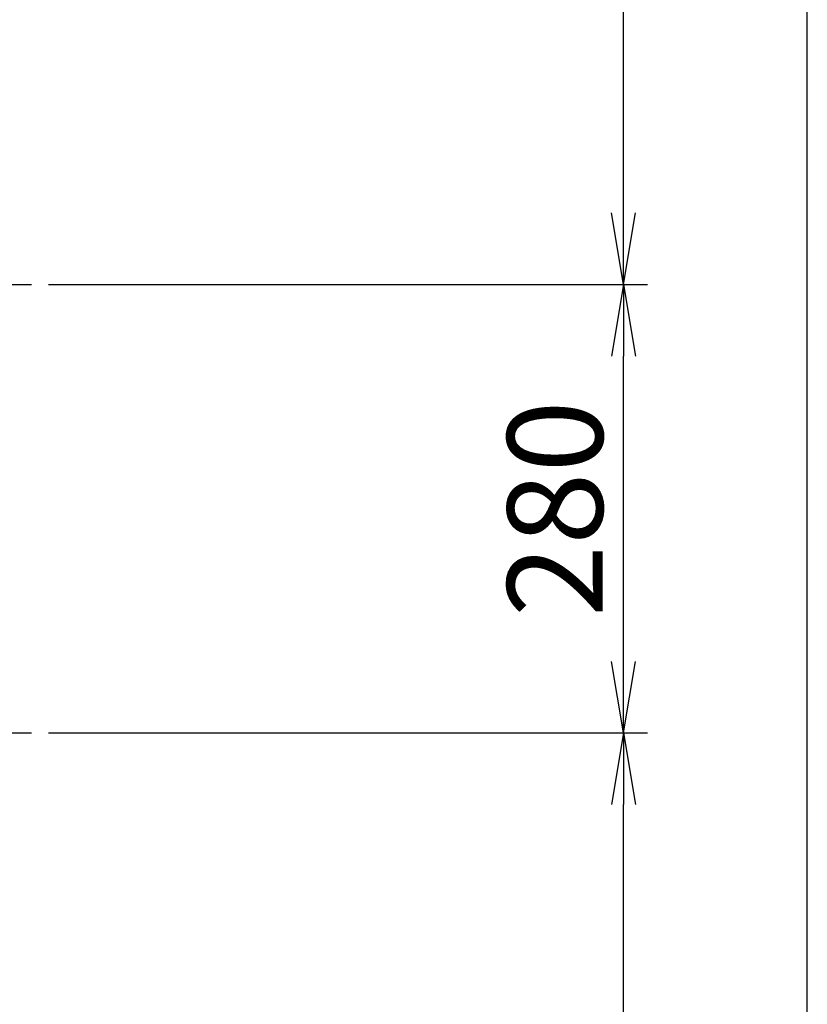
# Model space of a CAD drawing. Extents: x -75 to 3000, y 15 to 4328.
# Drawn here: x 2505 to 3000, y 1611 to 2230 of the extents above; entities that cross this region are included whole.
import ezdxf

# ---------------------------------------------------------------- set-up
doc = ezdxf.new("R2010")
doc.units = 0
doc.layers.get('0').update_dxf_attribs({"linetype": 'CONTINUOUS'})
doc.layers.get('DEFPOINTS').update_dxf_attribs({"linetype": 'CONTINUOUS'})
doc.layers.add('枠_表', color=7, linetype='CONTINUOUS')
doc.layers.add('鏡台', color=7, linetype='CONTINUOUS')
doc.styles.add('EXCADDIM1', font='monotxt', dxfattribs={"width": 0.84, "bigfont": 'extfont'})
doc.styles.get("Standard").update_dxf_attribs({"font": 'monotxt', "bigfont": 'extfont'})
doc.dimstyles.new('ISO-25', dxfattribs={"dimtxt": 2.5, "dimasz": 2.5, "dimexe": 1.25, "dimexo": 0.625, "dimtad": 1, "dimtxsty": 'STANDARD', "dimcen": 2.5, "dimazin": 3, "dimtfac": 1, "dimtmove": 0, "dimatfit": 3})

# ---------------------------------------------------------------- blocks, each defined once
blk = doc.blocks.new('EX_NORM')
at = {"color": 0, "linetype": 'CONTINUOUS'}
for q in [(-1, 0.167), (-1, 0), (-1, -0.167)]:
    blk.add_line((0, 0), q, dxfattribs=at)
blk = doc.blocks.new('*D21')
at = {"layer": 'DEFPOINTS', "color": 0}
for p in [(2512.5, 1781.59), (2884.5, 1781.59), (2760, 898.5)]:
    blk.add_point(p, dxfattribs=at)
at = {"layer": '鏡台', "color": 3, "linetype": 'CONTINUOUS'}
for p, q in [((2523, 1781.59), (2899.5, 1781.59)), ((2884.5, 943.5), (2884.5, 1736.59)), ((2770.5, 898.5), (2899.5, 898.5))]:
    blk.add_line(p, q, dxfattribs=at)
at = {"layer": '鏡台', "color": 3, "xscale": 44.99999618530273, "yscale": 44.99999618530273, "zscale": 44.99999618530273}
for p, rotation in [((2884.5, 1781.59), 90), ((2884.5, 898.5), 270)]:
    blk.add_blockref('EX_NORM', p, dxfattribs=dict(at, rotation=rotation))
at = {"layer": '鏡台', "color": 2, "insert": (2849.25, 1340.04), "char_height": 60, "attachment_point": 5, "rotation": 90, "style": 'EXCADDIM1'}
blk.add_mtext('885（壁固定）', dxfattribs=at)
blk = doc.blocks.new('*D22')
at = {"layer": 'DEFPOINTS', "color": 0}
for p in [(2512.5, 2063.59), (2884.5, 2063.59), (2523, 1781.59)]:
    blk.add_point(p, dxfattribs=at)
at = {"layer": '鏡台', "color": 3, "linetype": 'CONTINUOUS'}
for p, q in [((2523, 2063.59), (2899.5, 2063.59)), ((2884.5, 1826.59), (2884.5, 2018.59)), ((2533.5, 1781.59), (2899.5, 1781.59))]:
    blk.add_line(p, q, dxfattribs=at)
at = {"layer": '鏡台', "color": 3, "xscale": 44.99999618530273, "yscale": 44.99999618530273, "zscale": 44.99999618530273}
for p, rotation in [((2884.5, 2063.59), 90), ((2884.5, 1781.59), 270)]:
    blk.add_blockref('EX_NORM', p, dxfattribs=dict(at, rotation=rotation))
at = {"layer": '鏡台', "color": 2, "insert": (2849.25, 1922.59), "char_height": 60, "attachment_point": 5, "rotation": 90, "style": 'EXCADDIM1'}
blk.add_mtext('280', dxfattribs=at)
blk = doc.blocks.new('*D23')
at = {"layer": 'DEFPOINTS', "color": 0}
for p in [(2512.5, 2638.59), (2884.5, 2638.59), (2523, 2063.59)]:
    blk.add_point(p, dxfattribs=at)
at = {"layer": '鏡台', "color": 3, "linetype": 'CONTINUOUS'}
for p, q in [((2523, 2638.59), (2899.5, 2638.59)), ((2884.5, 2108.59), (2884.5, 2593.59)), ((2533.5, 2063.59), (2899.5, 2063.59))]:
    blk.add_line(p, q, dxfattribs=at)
at = {"layer": '鏡台', "color": 3, "xscale": 44.99999618530273, "yscale": 44.99999618530273, "zscale": 44.99999618530273}
for p, rotation in [((2884.5, 2638.59), 90), ((2884.5, 2063.59), 270)]:
    blk.add_blockref('EX_NORM', p, dxfattribs=dict(at, rotation=rotation))
at = {"layer": '鏡台', "color": 2, "insert": (2849.25, 2351.09), "char_height": 60, "attachment_point": 5, "rotation": 90, "style": 'EXCADDIM1'}
blk.add_mtext('575', dxfattribs=at)

msp = doc.modelspace()

# ---------------------------------------------------------------- linework, layer by layer
at = {"layer": '枠_表', "color": 7, "linetype": 'CONTINUOUS'}
msp.add_line((3000, 202.5), (3000, 4327.5), dxfattribs=at)
at = {"layer": '鏡台', "color": 6, "linetype": 'CONTINUOUS'}
for p, q in [((2450, 2063.59), (2512.5, 2063.59)), ((2450, 1781.59), (2512.5, 1781.59))]:
    msp.add_line(p, q, dxfattribs=at)

# ---------------------------------------------------------------- dimensions: what is measured, and where the dimension line sits
at = {"layer": '鏡台', "color": 3, "linetype": 'CONTINUOUS'}
dim = msp.add_linear_dim(base=(2884.5, 2638.59), p1=(2523, 2063.59), p2=(2512.5, 2638.59), angle=90, dimstyle='ISO-25', override={"dimtxt": 59.999996, "dimasz": 44.999996, "dimexe": 15, "dimexo": 10.5, "dimgap": 0, "dimtad": 1, "dimjust": 0, "dimtih": 0, "dimtoh": 0, "dimdec": 1, "dimzin": 8, "dimlunit": 2, "dimtxsty": 'EXCADDIM1', "dimblk1": 'EX_NORM', "dimblk2": 'EX_NORM', "dimsah": 1, "dimse1": 0, "dimse2": 0, "dimclrd": 3, "dimclre": 3, "dimclrt": 2, "dimtmove": 2}, dxfattribs=at)
dim.commit()
dim.dimension.update_dxf_attribs({"geometry": '*D23', "text_midpoint": (2849.25, 2351.09), "dimtype": 160})
for base, p1, p2, text, picture, middle in [((2884.5, 2063.59), (2523, 1781.59), (2512.5, 2063.59), '280', '*D22', (2849.25, 1922.59)), ((2884.5, 1781.59), (2760, 898.5), (2512.5, 1781.59), '885（壁固定）', '*D21', (2849.25, 1340.04))]:
    dim = msp.add_linear_dim(base=base, p1=p1, p2=p2, angle=90, text=text, dimstyle='ISO-25', override={"dimtxt": 59.999996, "dimasz": 44.999996, "dimexe": 15, "dimexo": 10.5, "dimgap": 0, "dimtad": 1, "dimjust": 0, "dimtih": 0, "dimtoh": 0, "dimdec": 1, "dimzin": 8, "dimlunit": 2, "dimtxsty": 'EXCADDIM1', "dimblk1": 'EX_NORM', "dimblk2": 'EX_NORM', "dimsah": 1, "dimse1": 0, "dimse2": 0, "dimclrd": 3, "dimclre": 3, "dimclrt": 2, "dimtmove": 2}, dxfattribs=at)
    dim.commit()
    dim.dimension.update_dxf_attribs({"geometry": picture, "text_midpoint": middle, "dimtype": 160})

doc.saveas('drawing.dxf')
